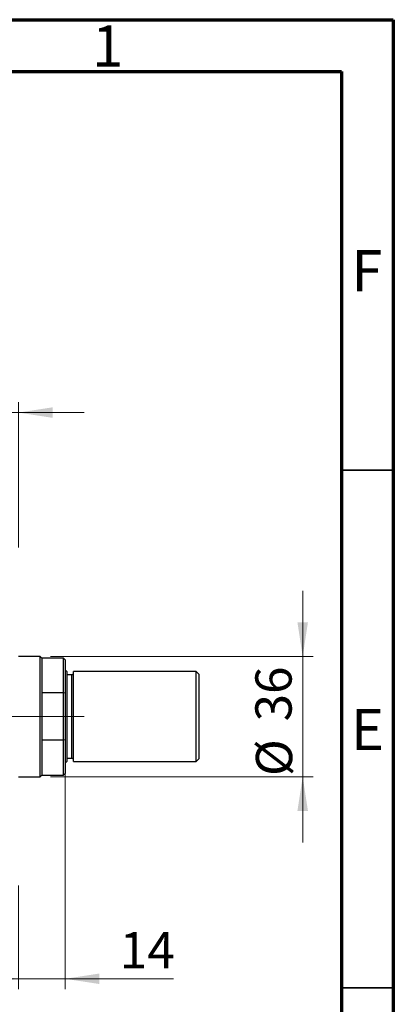
# Model space of a CAD drawing. Units: millimetres. Extents: x 15 to 430, y -8 to 292.
# Drawn here: x 379 to 415, y 197 to 292 of the extents above; entities that cross this region are included whole.
import ezdxf

# ---------------------------------------------------------------- set-up
doc = ezdxf.new("R2010")
doc.units = ezdxf.units.MM
doc.linetypes.add('CENTERX2', pattern=[20.32, 12.7, -2.54, 2.54, -2.54])
doc.styles.add('SLDTEXTSTYLE0', font='TXT', dxfattribs={"width": 0.75})
doc.dimstyles.new('SLDDIMSTYLE2', dxfattribs={"dimtxt": 3.5, "dimasz": 3.302, "dimexe": 0, "dimexo": 0.0625, "dimgap": 0.875, "dimtad": 1, "dimdec": 0, "dimlfac": 3.1, "dimrnd": 1e-09, "dimzin": 12, "dimdsep": 46, "dimtxsty": 'SLDTEXTSTYLE0', "dimsah": 1, "dimcen": 0.09, "dimadec": 0, "dimazin": 3, "dimtfac": 1, "dimtmove": 0, "dimatfit": 0, "dimfxl": 1, "dimfrac": 2, "dimtolj": 1, "dimtzin": 12, "dimarcsym": 0})
doc.dimstyles.new('SLDDIMSTYLE5', dxfattribs={"dimtxt": 3.5, "dimasz": 3.302, "dimexe": 0, "dimexo": 0.0625, "dimgap": 0.875, "dimtad": 1, "dimdec": 0, "dimlfac": 3.1, "dimrnd": 1e-09, "dimzin": 12, "dimdsep": 46, "dimtxsty": 'SLDTEXTSTYLE0', "dimsah": 1, "dimcen": 0.09, "dimadec": 0, "dimazin": 3, "dimtfac": 1, "dimtdec": 0, "dimtmove": 0, "dimatfit": 0, "dimfxl": 1, "dimfrac": 2, "dimtolj": 1, "dimtzin": 12, "dimarcsym": 0})

# ---------------------------------------------------------------- blocks, each defined once
blk = doc.blocks.new('_D_7')
at = {"color": 7, "linetype": 'Continuous', "lineweight": 0}
for p, q in [((369.166, 230.786), (369.166, 255.06)), ((378.843, 241.028), (378.843, 255.06)), ((369.166, 254.06), (362.816, 254.06)), ((378.843, 254.06), (369.166, 254.06)), ((378.843, 254.06), (385.193, 254.06))]:
    blk.add_line(p, q, dxfattribs=at)
at = {"color": 7, "linetype": 'Continuous', "lineweight": 18}
for points in [[(369.166, 254.06), (365.864, 254.568), (365.864, 253.552)], [(378.843, 254.06), (382.145, 253.552), (382.145, 254.568)]]:
    blk.add_solid(points, dxfattribs=at)
at = {"color": 7, "linetype": 'Continuous', "lineweight": 18, "insert": (371.359, 258.572), "char_height": 3.5, "attachment_point": 1, "style": 'SLDTEXTSTYLE0'}
blk.add_mtext('30', dxfattribs=at)
blk = doc.blocks.new('_D_11')
at = {"color": 7, "linetype": 'Continuous', "lineweight": 0}
for p, q in [((383.359, 221.453), (383.359, 198.383)), ((378.843, 208.383), (378.843, 198.383)), ((378.843, 199.383), (372.493, 199.383)), ((383.359, 199.383), (378.843, 199.383)), ((383.359, 199.383), (393.796, 199.383))]:
    blk.add_line(p, q, dxfattribs=at)
at = {"color": 7, "linetype": 'Continuous', "lineweight": 18}
for points in [[(378.843, 199.383), (375.541, 199.891), (375.541, 198.875)], [(383.359, 199.383), (386.661, 198.875), (386.661, 199.891)]]:
    blk.add_solid(points, dxfattribs=at)
at = {"color": 7, "linetype": 'Continuous', "lineweight": 18, "insert": (388.624, 203.894), "char_height": 3.5, "attachment_point": 1, "style": 'SLDTEXTSTYLE0'}
blk.add_mtext('14', dxfattribs=at)
blk = doc.blocks.new('_D_12')
at = {"color": 7, "linetype": 'Continuous', "lineweight": 0}
for p, q in [((406.263, 230.512), (406.263, 236.862)), ((381.94, 230.512), (407.263, 230.512)), ((406.263, 218.899), (406.263, 230.512)), ((381.94, 218.899), (407.263, 218.899)), ((406.263, 218.899), (406.263, 212.549))]:
    blk.add_line(p, q, dxfattribs=at)
at = {"color": 7, "linetype": 'Continuous', "lineweight": 18}
for points in [[(406.263, 230.512), (406.771, 233.814), (405.755, 233.814)], [(406.263, 218.899), (405.755, 215.597), (406.771, 215.597)]]:
    blk.add_solid(points, dxfattribs=at)
at = {"color": 7, "linetype": 'Continuous', "lineweight": 18, "char_height": 3.5, "attachment_point": 1, "rotation": 90, "style": 'SLDTEXTSTYLE0'}
for s, insert in [('36', (401.697, 224.238)), ('%%c', (401.751, 218.959))]:
    blk.add_mtext(s, dxfattribs=dict(at, insert=insert))

msp = doc.modelspace()

# ---------------------------------------------------------------- linework, layer by layer
at = {"color": 7, "linetype": 'Continuous', "lineweight": 70}
for p, q in [((15, 292), (415, 292)), ((415, 292), (415, 5)), ((20, 287), (410, 287)), ((410, 287), (410, 10))]:
    msp.add_line(p, q, dxfattribs=at)
at = {"color": 7, "linetype": 'Continuous', "lineweight": 35}
for p, q in [((410, 248.5), (415, 248.5)), ((410, 198.5), (415, 198.5))]:
    msp.add_line(p, q, dxfattribs=at)
at = {"color": 7, "linetype": 'Continuous', "lineweight": 25}
for p, q in [((380.94, 230.5116), (378.8432, 230.5116)), ((381.1013, 230.3503), (380.94, 230.5116)), ((380.94, 218.8987), (380.94, 230.5116)), ((383.1981, 230.3503), (381.1013, 230.3503)), ((381.1013, 230.3503), (381.1013, 226.9918)), ((383.3594, 230.189), (383.1981, 230.3503)), ((383.1981, 226.9918), (383.1981, 230.3503)), ((383.3594, 230.189), (383.3594, 226.9575)), ((383.5206, 229.06), (383.3594, 229.2213)), ((383.5206, 229.06), (383.5206, 224.7052)), ((384.0045, 228.7374), (383.5206, 228.7374)), ((396.0045, 229.06), (384.1658, 229.06)), ((384.1658, 224.7052), (384.1658, 229.06)), ((396.2626, 228.8019), (396.0045, 229.06)), ((396.0045, 224.7052), (396.0045, 229.06)), ((396.2626, 228.8019), (396.2626, 224.7052)), ((381.1013, 226.9918), (381.1013, 222.4185)), ((383.1981, 226.9918), (381.1013, 226.9918)), ((383.1981, 222.4185), (383.1981, 226.9918)), ((383.3594, 226.9575), (383.1981, 226.9918)), ((383.3594, 226.9575), (383.3594, 222.4529)), ((383.5206, 224.7052), (383.5206, 220.3503)), ((384.1658, 220.3503), (384.1658, 224.7052)), ((396.0045, 220.3503), (396.0045, 224.7052)), ((396.2626, 224.7052), (396.2626, 220.6084)), ((381.1013, 222.4185), (381.1013, 219.06)), ((383.1981, 222.4185), (381.1013, 222.4185)), ((383.3594, 222.4529), (383.1981, 222.4185)), ((383.1981, 219.06), (383.1981, 222.4185)), ((383.3594, 222.4529), (383.3594, 219.2213)), ((383.5206, 220.6729), (384.0045, 220.6729)), ((396.0045, 220.3503), (396.2626, 220.6084)), ((383.3594, 220.189), (383.5206, 220.3503)), ((384.1658, 220.3503), (396.0045, 220.3503)), ((378.8432, 218.8987), (380.94, 218.8987)), ((380.94, 218.8987), (381.1013, 219.06)), ((381.1013, 219.06), (383.1981, 219.06)), ((383.1981, 219.06), (383.3594, 219.2213))]:
    msp.add_line(p, q, dxfattribs=at)
at = {"color": 8, "linetype": 'Continuous', "lineweight": 25}
for p, q in [((384.0045, 224.7052), (384.0045, 228.7374)), ((384.0045, 220.6729), (384.0045, 224.7052))]:
    msp.add_line(p, q, dxfattribs=at)
at = {"color": 7, "linetype": 'CENTERX2', "lineweight": 18}
for p, q in [((307.3271, 224.7052), (380.8432, 224.7052)), ((385.1981, 224.7052), (379.1013, 224.7052))]:
    msp.add_line(p, q, dxfattribs=at)
at = {"color": 7, "linetype": 'Continuous', "lineweight": 25}
for centre, start, end in [((384.0045, 228.8987), 270, 0), ((384.0045, 220.5116), 0, 90)]:
    msp.add_arc(centre, 0.1613, start, end, dxfattribs=at)

# ---------------------------------------------------------------- texts
at = {"color": 7, "linetype": 'Continuous', "lineweight": 0, "char_height": 3.9688, "attachment_point": 2, "style": 'SLDTEXTSTYLE0'}
for s, insert in [('1', (387.46, 291.4462)), ('F', (412.4577, 269.7458)), ('E', (412.5078, 225.4462))]:
    msp.add_mtext(s, dxfattribs=dict(at, insert=insert))

# ---------------------------------------------------------------- dimensions: what is measured, and where the dimension line sits
at = {"color": 7, "linetype": 'Continuous', "lineweight": 18}
for base, p1, p2, picture, middle in [((369.1658, 254.06), (378.8432, 240.0277), (369.1658, 229.7858), '_D_7', (373.9454, 254.06)), ((378.8432, 199.3826), (383.3594, 222.4529), (378.8432, 209.3826), '_D_11', (391.2102, 199.3826))]:
    dim = msp.add_linear_dim(base=base, p1=p1, p2=p2, dimstyle='SLDDIMSTYLE2', dxfattribs=at)
    dim.commit()
    dim.dimension.update_dxf_attribs({"geometry": picture, "text_midpoint": middle, "dimtype": 160})
dim = msp.add_linear_dim(base=(406.2626, 230.5116), p1=(380.94, 218.8987), p2=(380.94, 230.5116), angle=90, text='%%c<>', dimstyle='SLDDIMSTYLE5', dxfattribs=at)
dim.commit()
dim.dimension.update_dxf_attribs({"geometry": '_D_12', "text_midpoint": (406.2626, 224.1845), "dimtype": 160})

doc.saveas('drawing.dxf')
